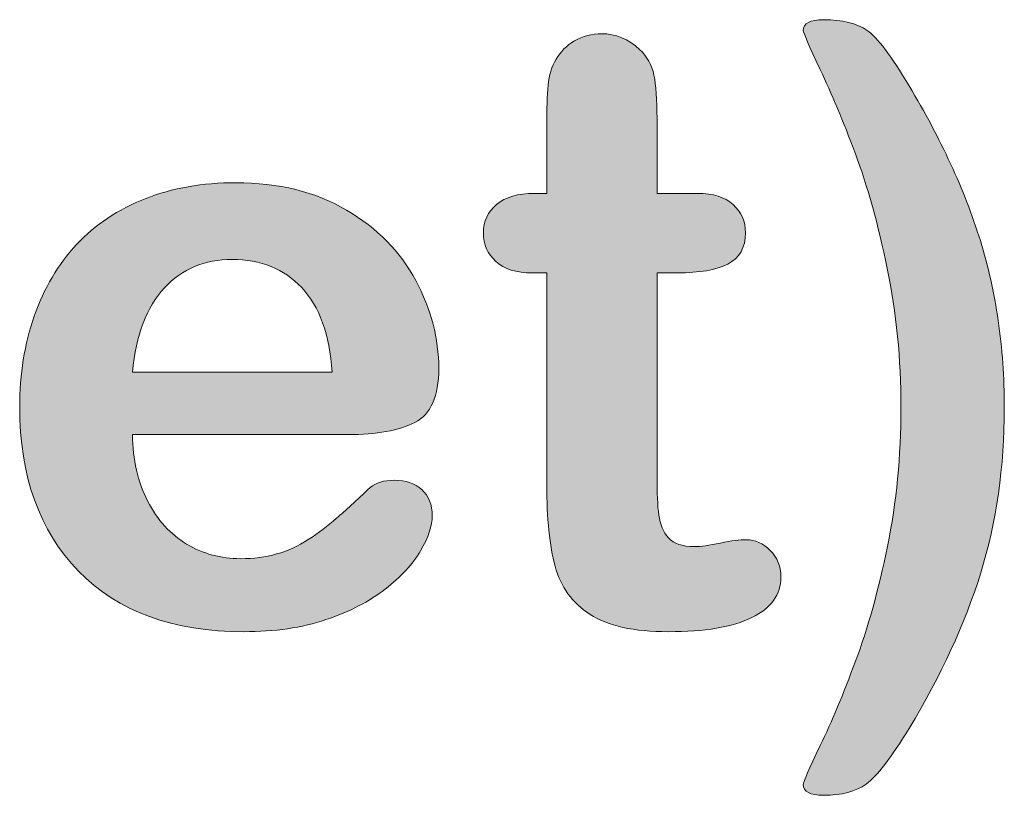
# Model space of a CAD drawing. Units: millimetres. Extents: x 0 to 483, y 0 to 304.
# Drawn here: x 46 to 49, y 119 to 122 of the extents above; entities that cross this region are included whole.
import ezdxf

# ---------------------------------------------------------------- set-up
doc = ezdxf.new("R2010")
doc.units = ezdxf.units.MM
doc.layers.add('Visible (ISO)', color=7, linetype='Continuous', lineweight=15)

msp = doc.modelspace()

# ---------------------------------------------------------------- hatches: boundary and pattern name
at = {"layer": 'Visible (ISO)', "true_color": 0xbababa}
h = msp.add_hatch(color=9, dxfattribs=at)
h.dxf.hatch_style = 1
edge = h.paths.add_edge_path()
edge.add_spline(control_points=[(49.4022, 120.71), (49.4155, 120.6183), (49.4223, 120.5218), (49.4223, 120.4213)], knot_values=[19, 19, 19, 19, 20, 20, 20, 20], degree=3, periodic=0)
edge.add_spline(control_points=[(49.4223, 120.4213), (49.4223, 120.2248), (49.3963, 120.0419), (49.3442, 119.8733)], knot_values=[0, 0, 0, 0, 1, 1, 1, 1], degree=3, periodic=0)
edge.add_spline(control_points=[(49.3442, 119.8733), (49.2917, 119.7048), (49.2127, 119.533), (49.1068, 119.3579)], knot_values=[1, 1, 1, 1, 2, 2, 2, 2], degree=3, periodic=0)
edge.add_spline(control_points=[(49.1068, 119.3579), (49.047, 119.2597), (48.9995, 119.1984), (48.9648, 119.1733)], knot_values=[2, 2, 2, 2, 3, 3, 3, 3], degree=3, periodic=0)
edge.add_spline(control_points=[(48.9648, 119.1733), (48.9301, 119.1482), (48.8826, 119.1358), (48.8232, 119.1358)], knot_values=[3, 3, 3, 3, 4, 4, 4, 4], degree=3, periodic=0)
edge.add_spline(control_points=[(48.8232, 119.1358), (48.7785, 119.1358), (48.7561, 119.1477), (48.7561, 119.1719)], knot_values=[4, 4, 4, 4, 5, 5, 5, 5], degree=3, periodic=0)
edge.add_spline(control_points=[(48.7561, 119.1719), (48.7561, 119.1801), (48.7748, 119.2231), (48.8123, 119.3012)], knot_values=[5, 5, 5, 5, 6, 6, 6, 6], degree=3, periodic=0)
edge.add_spline(control_points=[(48.8123, 119.3012), (48.8497, 119.3794), (48.889, 119.4721), (48.9292, 119.5804)], knot_values=[6, 6, 6, 6, 7, 7, 7, 7], degree=3, periodic=0)
edge.add_spline(control_points=[(48.9292, 119.5804), (48.9698, 119.6883), (49.005, 119.8154), (49.0351, 119.9611)], knot_values=[7, 7, 7, 7, 8, 8, 8, 8], degree=3, periodic=0)
edge.add_spline(control_points=[(49.0351, 119.9611), (49.0648, 120.1073), (49.0798, 120.2604), (49.0798, 120.4213)], knot_values=[8, 8, 8, 8, 9, 9, 9, 9], degree=3, periodic=0)
edge.add_spline(control_points=[(49.0798, 120.4213), (49.0798, 120.5826), (49.0648, 120.7366), (49.0342, 120.8829)], knot_values=[9, 9, 9, 9, 10, 10, 10, 10], degree=3, periodic=0)
edge.add_spline(control_points=[(49.0342, 120.8829), (49.004, 121.0295), (48.9689, 121.1561), (48.9287, 121.2631)], knot_values=[10, 10, 10, 10, 11, 11, 11, 11], degree=3, periodic=0)
edge.add_spline(control_points=[(48.9287, 121.2631), (48.8885, 121.3704), (48.8497, 121.4632), (48.8123, 121.5423)], knot_values=[11, 11, 11, 11, 12, 12, 12, 12], degree=3, periodic=0)
edge.add_spline(control_points=[(48.8123, 121.5423), (48.7748, 121.6213), (48.7561, 121.6643), (48.7561, 121.6716)], knot_values=[12, 12, 12, 12, 13, 13, 13, 13], degree=3, periodic=0)
edge.add_spline(control_points=[(48.7561, 121.6716), (48.7561, 121.6958), (48.7785, 121.7077), (48.8232, 121.7077)], knot_values=[13, 13, 13, 13, 14, 14, 14, 14], degree=3, periodic=0)
edge.add_spline(control_points=[(48.8232, 121.7077), (48.8853, 121.7077), (48.9337, 121.6958), (48.9675, 121.6721)], knot_values=[14, 14, 14, 14, 15, 15, 15, 15], degree=3, periodic=0)
edge.add_spline(control_points=[(48.9675, 121.6721), (49.0013, 121.6487), (49.0479, 121.587), (49.1068, 121.4883)], knot_values=[15, 15, 15, 15, 16, 16, 16, 16], degree=3, periodic=0)
edge.add_spline(control_points=[(49.1068, 121.4883), (49.1593, 121.4006), (49.205, 121.3147), (49.2442, 121.2296)], knot_values=[16, 16, 16, 16, 17, 17, 17, 17], degree=3, periodic=0)
edge.add_spline(control_points=[(49.2442, 121.2296), (49.2835, 121.1452), (49.3164, 121.0601), (49.3429, 120.9751)], knot_values=[17, 17, 17, 17, 18, 18, 18, 18], degree=3, periodic=0)
edge.add_spline(control_points=[(49.3429, 120.9751), (49.3689, 120.8906), (49.389, 120.8024), (49.4022, 120.71)], knot_values=[18, 18, 18, 18, 19, 19, 19, 19], degree=3, periodic=0)
h = msp.add_hatch(color=9, dxfattribs=at)
h.dxf.hatch_style = 1
edge = h.paths.add_edge_path()
edge.add_spline(control_points=[(47.7392, 121.0948), (47.7684, 121.1196), (47.8104, 121.1319), (47.8657, 121.1319)], knot_values=[34, 34, 34, 34, 35, 35, 35, 35], degree=3, periodic=0)
edge.add_spline(control_points=[(47.8657, 121.1319), (47.8657, 121.1319), (47.9059, 121.1319), (47.9059, 121.1319)], knot_values=[0, 0, 0, 0, 1, 1, 1, 1], degree=3, periodic=0)
edge.add_spline(control_points=[(47.9059, 121.1319), (47.9059, 121.1319), (47.9059, 121.3517), (47.9059, 121.3517)], knot_values=[1, 1, 1, 1, 2, 2, 2, 2], degree=3, periodic=0)
edge.add_spline(control_points=[(47.9059, 121.3517), (47.9059, 121.4107), (47.9072, 121.4568), (47.9104, 121.4901)], knot_values=[2, 2, 2, 2, 3, 3, 3, 3], degree=3, periodic=0)
edge.add_spline(control_points=[(47.9104, 121.4901), (47.9136, 121.524), (47.9223, 121.5528), (47.9365, 121.5765)], knot_values=[3, 3, 3, 3, 4, 4, 4, 4], degree=3, periodic=0)
edge.add_spline(control_points=[(47.9365, 121.5765), (47.9511, 121.6016), (47.9716, 121.6217), (47.9981, 121.6377)], knot_values=[4, 4, 4, 4, 5, 5, 5, 5], degree=3, periodic=0)
edge.add_spline(control_points=[(47.9981, 121.6377), (48.025, 121.6532), (48.0547, 121.6611), (48.0881, 121.6611)], knot_values=[5, 5, 5, 5, 6, 6, 6, 6], degree=3, periodic=0)
edge.add_spline(control_points=[(48.0881, 121.6611), (48.1342, 121.6611), (48.1762, 121.6436), (48.2136, 121.6089)], knot_values=[6, 6, 6, 6, 7, 7, 7, 7], degree=3, periodic=0)
edge.add_spline(control_points=[(48.2136, 121.6089), (48.2388, 121.5857), (48.2543, 121.5573), (48.2611, 121.524)], knot_values=[7, 7, 7, 7, 8, 8, 8, 8], degree=3, periodic=0)
edge.add_spline(control_points=[(48.2611, 121.524), (48.268, 121.4901), (48.2712, 121.4426), (48.2712, 121.3809)], knot_values=[8, 8, 8, 8, 9, 9, 9, 9], degree=3, periodic=0)
edge.add_spline(control_points=[(48.2712, 121.3809), (48.2712, 121.3809), (48.2712, 121.1319), (48.2712, 121.1319)], knot_values=[9, 9, 9, 9, 10, 10, 10, 10], degree=3, periodic=0)
edge.add_spline(control_points=[(48.2712, 121.1319), (48.2712, 121.1319), (48.405, 121.1319), (48.405, 121.1319)], knot_values=[10, 10, 10, 10, 11, 11, 11, 11], degree=3, periodic=0)
edge.add_spline(control_points=[(48.405, 121.1319), (48.4566, 121.1319), (48.4963, 121.1196), (48.5232, 121.0948)], knot_values=[11, 11, 11, 11, 12, 12, 12, 12], degree=3, periodic=0)
edge.add_spline(control_points=[(48.5232, 121.0948), (48.5506, 121.0706), (48.5643, 121.0391), (48.5643, 121.0008)], knot_values=[12, 12, 12, 12, 13, 13, 13, 13], degree=3, periodic=0)
edge.add_spline(control_points=[(48.5643, 121.0008), (48.5643, 120.9518), (48.5447, 120.9171), (48.5059, 120.8975)], knot_values=[13, 13, 13, 13, 14, 14, 14, 14], degree=3, periodic=0)
edge.add_spline(control_points=[(48.5059, 120.8975), (48.4671, 120.8778), (48.4118, 120.8682), (48.3392, 120.8682)], knot_values=[14, 14, 14, 14, 15, 15, 15, 15], degree=3, periodic=0)
edge.add_spline(control_points=[(48.3392, 120.8682), (48.3392, 120.8682), (48.2712, 120.8682), (48.2712, 120.8682)], knot_values=[15, 15, 15, 15, 16, 16, 16, 16], degree=3, periodic=0)
edge.add_spline(control_points=[(48.2712, 120.8682), (48.2712, 120.8682), (48.2712, 120.1965), (48.2712, 120.1965)], knot_values=[16, 16, 16, 16, 17, 17, 17, 17], degree=3, periodic=0)
edge.add_spline(control_points=[(48.2712, 120.1965), (48.2712, 120.1393), (48.273, 120.095), (48.2771, 120.0644)], knot_values=[17, 17, 17, 17, 18, 18, 18, 18], degree=3, periodic=0)
edge.add_spline(control_points=[(48.2771, 120.0644), (48.2812, 120.0337), (48.2917, 120.0086), (48.3091, 119.9894)], knot_values=[18, 18, 18, 18, 19, 19, 19, 19], degree=3, periodic=0)
edge.add_spline(control_points=[(48.3091, 119.9894), (48.3269, 119.9703), (48.3552, 119.9607), (48.3945, 119.9607)], knot_values=[19, 19, 19, 19, 20, 20, 20, 20], degree=3, periodic=0)
edge.add_spline(control_points=[(48.3945, 119.9607), (48.4155, 119.9607), (48.4447, 119.9643), (48.4812, 119.9721)], knot_values=[20, 20, 20, 20, 21, 21, 21, 21], degree=3, periodic=0)
edge.add_spline(control_points=[(48.4812, 119.9721), (48.5178, 119.9798), (48.5465, 119.9835), (48.5666, 119.9835)], knot_values=[21, 21, 21, 21, 22, 22, 22, 22], degree=3, periodic=0)
edge.add_spline(control_points=[(48.5666, 119.9835), (48.5963, 119.9835), (48.6228, 119.9716), (48.6465, 119.9479)], knot_values=[22, 22, 22, 22, 23, 23, 23, 23], degree=3, periodic=0)
edge.add_spline(control_points=[(48.6465, 119.9479), (48.6703, 119.9241), (48.6817, 119.8953), (48.6817, 119.8601)], knot_values=[23, 23, 23, 23, 24, 24, 24, 24], degree=3, periodic=0)
edge.add_spline(control_points=[(48.6817, 119.8601), (48.6817, 119.8012), (48.6497, 119.7564), (48.5853, 119.7253)], knot_values=[24, 24, 24, 24, 25, 25, 25, 25], degree=3, periodic=0)
edge.add_spline(control_points=[(48.5853, 119.7253), (48.5214, 119.6938), (48.4292, 119.6783), (48.3086, 119.6783)], knot_values=[25, 25, 25, 25, 26, 26, 26, 26], degree=3, periodic=0)
edge.add_spline(control_points=[(48.3086, 119.6783), (48.1945, 119.6783), (48.1077, 119.6974), (48.0492, 119.7358)], knot_values=[26, 26, 26, 26, 27, 27, 27, 27], degree=3, periodic=0)
edge.add_spline(control_points=[(48.0492, 119.7358), (47.9903, 119.7742), (47.9515, 119.8272), (47.9333, 119.8953)], knot_values=[27, 27, 27, 27, 28, 28, 28, 28], degree=3, periodic=0)
edge.add_spline(control_points=[(47.9333, 119.8953), (47.915, 119.9629), (47.9059, 120.0535), (47.9059, 120.1667)], knot_values=[28, 28, 28, 28, 29, 29, 29, 29], degree=3, periodic=0)
edge.add_spline(control_points=[(47.9059, 120.1667), (47.9059, 120.1667), (47.9059, 120.8682), (47.9059, 120.8682)], knot_values=[29, 29, 29, 29, 30, 30, 30, 30], degree=3, periodic=0)
edge.add_spline(control_points=[(47.9059, 120.8682), (47.9059, 120.8682), (47.8579, 120.8682), (47.8579, 120.8682)], knot_values=[30, 30, 30, 30, 31, 31, 31, 31], degree=3, periodic=0)
edge.add_spline(control_points=[(47.8579, 120.8682), (47.8049, 120.8682), (47.7648, 120.8806), (47.7374, 120.9057)], knot_values=[31, 31, 31, 31, 32, 32, 32, 32], degree=3, periodic=0)
edge.add_spline(control_points=[(47.7374, 120.9057), (47.7095, 120.9308), (47.6958, 120.9623), (47.6958, 121.0008), (47.6958, 121.0391), (47.7104, 121.0706), (47.7392, 121.0948)], knot_values=[32, 32, 32, 32, 33, 33, 33, 34, 34, 34, 34], degree=3, periodic=0)
h = msp.add_hatch(color=9, dxfattribs=at)
h.dxf.hatch_style = 1
edge = h.paths.add_edge_path()
edge.add_spline(control_points=[(47.4688, 120.3724), (47.4163, 120.3455), (47.3418, 120.3318), (47.2464, 120.3318)], knot_values=[25, 25, 25, 25, 26, 26, 26, 26], degree=3, periodic=0)
edge.add_spline(control_points=[(47.2464, 120.3318), (47.2464, 120.3318), (46.5322, 120.3318), (46.5322, 120.3318)], knot_values=[0, 0, 0, 0, 1, 1, 1, 1], degree=3, periodic=0)
edge.add_spline(control_points=[(46.5322, 120.3318), (46.5331, 120.2485), (46.55, 120.1754), (46.5825, 120.1119)], knot_values=[1, 1, 1, 1, 2, 2, 2, 2], degree=3, periodic=0)
edge.add_spline(control_points=[(46.5825, 120.1119), (46.6149, 120.0484), (46.6583, 120.0008), (46.7121, 119.9689)], knot_values=[2, 2, 2, 2, 3, 3, 3, 3], degree=3, periodic=0)
edge.add_spline(control_points=[(46.7121, 119.9689), (46.766, 119.9365), (46.8258, 119.9205), (46.8907, 119.9205)], knot_values=[3, 3, 3, 3, 4, 4, 4, 4], degree=3, periodic=0)
edge.add_spline(control_points=[(46.8907, 119.9205), (46.9345, 119.9205), (46.9742, 119.9255), (47.0103, 119.936)], knot_values=[4, 4, 4, 4, 5, 5, 5, 5], degree=3, periodic=0)
edge.add_spline(control_points=[(47.0103, 119.936), (47.0464, 119.9461), (47.0816, 119.962), (47.1153, 119.984)], knot_values=[5, 5, 5, 5, 6, 6, 6, 6], degree=3, periodic=0)
edge.add_spline(control_points=[(47.1153, 119.984), (47.1496, 120.0059), (47.1806, 120.0292), (47.209, 120.0544)], knot_values=[6, 6, 6, 6, 7, 7, 7, 7], degree=3, periodic=0)
edge.add_spline(control_points=[(47.209, 120.0544), (47.2377, 120.0795), (47.2747, 120.1133), (47.3204, 120.1562)], knot_values=[7, 7, 7, 7, 8, 8, 8, 8], degree=3, periodic=0)
edge.add_spline(control_points=[(47.3204, 120.1562), (47.3391, 120.1722), (47.3656, 120.1805), (47.4003, 120.1805)], knot_values=[8, 8, 8, 8, 9, 9, 9, 9], degree=3, periodic=0)
edge.add_spline(control_points=[(47.4003, 120.1805), (47.4377, 120.1805), (47.4683, 120.1699), (47.4916, 120.1494)], knot_values=[9, 9, 9, 9, 10, 10, 10, 10], degree=3, periodic=0)
edge.add_spline(control_points=[(47.4916, 120.1494), (47.5144, 120.1288), (47.5263, 120.1), (47.5263, 120.0626)], knot_values=[10, 10, 10, 10, 11, 11, 11, 11], degree=3, periodic=0)
edge.add_spline(control_points=[(47.5263, 120.0626), (47.5263, 120.0296), (47.5131, 119.9908), (47.4875, 119.9465)], knot_values=[11, 11, 11, 11, 12, 12, 12, 12], degree=3, periodic=0)
edge.add_spline(control_points=[(47.4875, 119.9465), (47.4615, 119.9026), (47.4227, 119.8601), (47.3701, 119.8195)], knot_values=[12, 12, 12, 12, 13, 13, 13, 13], degree=3, periodic=0)
edge.add_spline(control_points=[(47.3701, 119.8195), (47.3181, 119.7788), (47.2528, 119.7449), (47.1738, 119.7184)], knot_values=[13, 13, 13, 13, 14, 14, 14, 14], degree=3, periodic=0)
edge.add_spline(control_points=[(47.1738, 119.7184), (47.0948, 119.6915), (47.0039, 119.6783), (46.9016, 119.6783)], knot_values=[14, 14, 14, 14, 15, 15, 15, 15], degree=3, periodic=0)
edge.add_spline(control_points=[(46.9016, 119.6783), (46.6669, 119.6783), (46.4843, 119.7449), (46.3541, 119.8788)], knot_values=[15, 15, 15, 15, 16, 16, 16, 16], degree=3, periodic=0)
edge.add_spline(control_points=[(46.3541, 119.8788), (46.224, 120.0127), (46.1587, 120.1947), (46.1587, 120.424)], knot_values=[16, 16, 16, 16, 17, 17, 17, 17], degree=3, periodic=0)
edge.add_spline(control_points=[(46.1587, 120.424), (46.1587, 120.5319), (46.1747, 120.6324), (46.2071, 120.7248)], knot_values=[17, 17, 17, 17, 18, 18, 18, 18], degree=3, periodic=0)
edge.add_spline(control_points=[(46.2071, 120.7248), (46.2391, 120.817), (46.2861, 120.8961), (46.3473, 120.9623)], knot_values=[18, 18, 18, 18, 19, 19, 19, 19], degree=3, periodic=0)
edge.add_spline(control_points=[(46.3473, 120.9623), (46.4089, 121.0282), (46.4847, 121.0788), (46.5751, 121.114)], knot_values=[19, 19, 19, 19, 20, 20, 20, 20], degree=3, periodic=0)
edge.add_spline(control_points=[(46.5751, 121.114), (46.6651, 121.1493), (46.7651, 121.1671), (46.8747, 121.1671)], knot_values=[20, 20, 20, 20, 21, 21, 21, 21], degree=3, periodic=0)
edge.add_spline(control_points=[(46.8747, 121.1671), (47.0176, 121.1671), (47.14, 121.1369), (47.2418, 121.0766)], knot_values=[21, 21, 21, 21, 22, 22, 22, 22], degree=3, periodic=0)
edge.add_spline(control_points=[(47.2418, 121.0766), (47.3441, 121.0163), (47.4204, 120.9386), (47.4715, 120.843)], knot_values=[22, 22, 22, 22, 23, 23, 23, 23], degree=3, periodic=0)
edge.add_spline(control_points=[(47.4715, 120.843), (47.5222, 120.7476), (47.5478, 120.6502), (47.5478, 120.551)], knot_values=[23, 23, 23, 23, 24, 24, 24, 24], degree=3, periodic=0)
edge.add_spline(control_points=[(47.5478, 120.551), (47.5478, 120.4593), (47.5213, 120.3998), (47.4688, 120.3724)], knot_values=[24, 24, 24, 24, 25, 25, 25, 25], degree=3, periodic=0)
edge = h.paths.add_edge_path(flags=16)
edge.add_spline(control_points=[(46.6386, 120.8184), (46.5802, 120.7554), (46.5445, 120.6621), (46.5322, 120.5392)], knot_values=[4, 4, 4, 4, 5, 5, 5, 5], degree=3, periodic=0)
edge.add_spline(control_points=[(46.5322, 120.5392), (46.5322, 120.5392), (47.1943, 120.5392), (47.1943, 120.5392)], knot_values=[0, 0, 0, 0, 1, 1, 1, 1], degree=3, periodic=0)
edge.add_spline(control_points=[(47.1943, 120.5392), (47.1857, 120.6639), (47.1519, 120.7576), (47.0934, 120.8193)], knot_values=[1, 1, 1, 1, 2, 2, 2, 2], degree=3, periodic=0)
edge.add_spline(control_points=[(47.0934, 120.8193), (47.035, 120.8815), (46.9583, 120.9125), (46.8628, 120.9125), (46.7715, 120.9125), (46.6971, 120.881), (46.6386, 120.8184)], knot_values=[2, 2, 2, 2, 3, 3, 3, 4, 4, 4, 4], degree=3, periodic=0)

# ---------------------------------------------------------------- linework, layer by layer
at = {"layer": 'Visible (ISO)'}
for points in [[(48.7561, 121.6716), (48.7561, 121.6958), (48.7785, 121.7077), (48.8232, 121.7077)], [(48.8232, 121.7077), (48.8853, 121.7077), (48.9337, 121.6958), (48.9675, 121.6721)], [(48.8123, 121.5423), (48.7748, 121.6213), (48.7561, 121.6643), (48.7561, 121.6716)], [(48.9675, 121.6721), (49.0013, 121.6487), (49.0479, 121.587), (49.1068, 121.4883)], [(47.9365, 121.5765), (47.9511, 121.6016), (47.9716, 121.6217), (47.9981, 121.6377)], [(47.9981, 121.6377), (48.025, 121.6532), (48.0547, 121.6611), (48.0881, 121.6611)], [(48.0881, 121.6611), (48.1342, 121.6611), (48.1762, 121.6436), (48.2136, 121.6089)], [(48.2136, 121.6089), (48.2388, 121.5857), (48.2543, 121.5573), (48.2611, 121.524)], [(47.9104, 121.4901), (47.9136, 121.524), (47.9223, 121.5528), (47.9365, 121.5765)], [(48.9287, 121.2631), (48.8885, 121.3704), (48.8497, 121.4632), (48.8123, 121.5423)], [(48.2611, 121.524), (48.268, 121.4901), (48.2712, 121.4426), (48.2712, 121.3809)], [(47.9059, 121.3517), (47.9059, 121.4107), (47.9072, 121.4568), (47.9104, 121.4901)], [(49.1068, 121.4883), (49.1593, 121.4006), (49.205, 121.3147), (49.2442, 121.2296)], [(48.2712, 121.3809), (48.2712, 121.3809), (48.2712, 121.1319), (48.2712, 121.1319)], [(47.9059, 121.1319), (47.9059, 121.1319), (47.9059, 121.3517), (47.9059, 121.3517)], [(49.0342, 120.8829), (49.004, 121.0295), (48.9689, 121.1561), (48.9287, 121.2631)], [(49.2442, 121.2296), (49.2835, 121.1452), (49.3164, 121.0601), (49.3429, 120.9751)], [(46.5751, 121.114), (46.6651, 121.1493), (46.7651, 121.1671), (46.8747, 121.1671)], [(46.8747, 121.1671), (47.0176, 121.1671), (47.14, 121.1369), (47.2418, 121.0766)], [(46.3473, 120.9623), (46.4089, 121.0282), (46.4847, 121.0788), (46.5751, 121.114)], [(47.7392, 121.0948), (47.7684, 121.1196), (47.8104, 121.1319), (47.8657, 121.1319)], [(47.8657, 121.1319), (47.8657, 121.1319), (47.9059, 121.1319), (47.9059, 121.1319)], [(48.2712, 121.1319), (48.2712, 121.1319), (48.405, 121.1319), (48.405, 121.1319)], [(48.405, 121.1319), (48.4566, 121.1319), (48.4963, 121.1196), (48.5232, 121.0948)], [(48.5232, 121.0948), (48.5506, 121.0706), (48.5643, 121.0391), (48.5643, 121.0008)], [(47.2418, 121.0766), (47.3441, 121.0163), (47.4204, 120.9386), (47.4715, 120.843)], [(48.5643, 121.0008), (48.5643, 120.9518), (48.5447, 120.9171), (48.5059, 120.8975)], [(46.2071, 120.7248), (46.2391, 120.817), (46.2861, 120.8961), (46.3473, 120.9623)], [(49.3429, 120.9751), (49.3689, 120.8906), (49.389, 120.8024), (49.4022, 120.71)], [(47.8579, 120.8682), (47.8049, 120.8682), (47.7648, 120.8806), (47.7374, 120.9057)], [(48.5059, 120.8975), (48.4671, 120.8778), (48.4118, 120.8682), (48.3392, 120.8682)], [(47.9059, 120.8682), (47.9059, 120.8682), (47.8579, 120.8682), (47.8579, 120.8682)], [(47.9059, 120.1667), (47.9059, 120.1667), (47.9059, 120.8682), (47.9059, 120.8682)], [(48.3392, 120.8682), (48.3392, 120.8682), (48.2712, 120.8682), (48.2712, 120.8682)], [(48.2712, 120.8682), (48.2712, 120.8682), (48.2712, 120.1965), (48.2712, 120.1965)], [(49.0798, 120.4213), (49.0798, 120.5826), (49.0648, 120.7366), (49.0342, 120.8829)], [(47.1943, 120.5392), (47.1857, 120.6639), (47.1519, 120.7576), (47.0934, 120.8193)], [(47.4715, 120.843), (47.5222, 120.7476), (47.5478, 120.6502), (47.5478, 120.551)], [(46.6386, 120.8184), (46.5802, 120.7554), (46.5445, 120.6621), (46.5322, 120.5392)], [(46.1587, 120.424), (46.1587, 120.5319), (46.1747, 120.6324), (46.2071, 120.7248)], [(49.4022, 120.71), (49.4155, 120.6183), (49.4223, 120.5218), (49.4223, 120.4213)], [(46.5322, 120.5392), (46.5322, 120.5392), (47.1943, 120.5392), (47.1943, 120.5392)], [(47.5478, 120.551), (47.5478, 120.4593), (47.5213, 120.3998), (47.4688, 120.3724)], [(46.3541, 119.8788), (46.224, 120.0127), (46.1587, 120.1947), (46.1587, 120.424)], [(49.0351, 119.9611), (49.0648, 120.1073), (49.0798, 120.2604), (49.0798, 120.4213)], [(49.4223, 120.4213), (49.4223, 120.2248), (49.3963, 120.0419), (49.3442, 119.8733)], [(47.4688, 120.3724), (47.4163, 120.3455), (47.3418, 120.3318), (47.2464, 120.3318)], [(47.2464, 120.3318), (47.2464, 120.3318), (46.5322, 120.3318), (46.5322, 120.3318)], [(46.5322, 120.3318), (46.5331, 120.2485), (46.55, 120.1754), (46.5825, 120.1119)], [(47.3204, 120.1562), (47.3391, 120.1722), (47.3656, 120.1805), (47.4003, 120.1805)], [(47.4003, 120.1805), (47.4377, 120.1805), (47.4683, 120.1699), (47.4916, 120.1494)], [(47.9333, 119.8953), (47.915, 119.9629), (47.9059, 120.0535), (47.9059, 120.1667)], [(48.2712, 120.1965), (48.2712, 120.1393), (48.273, 120.095), (48.2771, 120.0644)], [(47.209, 120.0544), (47.2377, 120.0795), (47.2747, 120.1133), (47.3204, 120.1562)], [(47.4916, 120.1494), (47.5144, 120.1288), (47.5263, 120.1), (47.5263, 120.0626)], [(46.5825, 120.1119), (46.6149, 120.0484), (46.6583, 120.0008), (46.7121, 119.9689)], [(47.1153, 119.984), (47.1496, 120.0059), (47.1806, 120.0292), (47.209, 120.0544)], [(47.5263, 120.0626), (47.5263, 120.0296), (47.5131, 119.9908), (47.4875, 119.9465)], [(48.2771, 120.0644), (48.2812, 120.0337), (48.2917, 120.0086), (48.3091, 119.9894)], [(47.0103, 119.936), (47.0464, 119.9461), (47.0816, 119.962), (47.1153, 119.984)], [(48.3091, 119.9894), (48.3269, 119.9703), (48.3552, 119.9607), (48.3945, 119.9607)], [(48.3945, 119.9607), (48.4155, 119.9607), (48.4447, 119.9643), (48.4812, 119.9721)], [(48.4812, 119.9721), (48.5178, 119.9798), (48.5465, 119.9835), (48.5666, 119.9835)], [(48.5666, 119.9835), (48.5963, 119.9835), (48.6228, 119.9716), (48.6465, 119.9479)], [(46.7121, 119.9689), (46.766, 119.9365), (46.8258, 119.9205), (46.8907, 119.9205)], [(47.4875, 119.9465), (47.4615, 119.9026), (47.4227, 119.8601), (47.3701, 119.8195)], [(48.6465, 119.9479), (48.6703, 119.9241), (48.6817, 119.8953), (48.6817, 119.8601)], [(48.9292, 119.5804), (48.9698, 119.6883), (49.005, 119.8154), (49.0351, 119.9611)], [(46.8907, 119.9205), (46.9345, 119.9205), (46.9742, 119.9255), (47.0103, 119.936)], [(46.9016, 119.6783), (46.6669, 119.6783), (46.4843, 119.7449), (46.3541, 119.8788)], [(48.0492, 119.7358), (47.9903, 119.7742), (47.9515, 119.8272), (47.9333, 119.8953)], [(49.3442, 119.8733), (49.2917, 119.7048), (49.2127, 119.533), (49.1068, 119.3579)], [(48.6817, 119.8601), (48.6817, 119.8012), (48.6497, 119.7564), (48.5853, 119.7253)], [(47.3701, 119.8195), (47.3181, 119.7788), (47.2528, 119.7449), (47.1738, 119.7184)], [(47.1738, 119.7184), (47.0948, 119.6915), (47.0039, 119.6783), (46.9016, 119.6783)], [(48.3086, 119.6783), (48.1945, 119.6783), (48.1077, 119.6974), (48.0492, 119.7358)], [(48.5853, 119.7253), (48.5214, 119.6938), (48.4292, 119.6783), (48.3086, 119.6783)], [(48.8123, 119.3012), (48.8497, 119.3794), (48.889, 119.4721), (48.9292, 119.5804)], [(49.1068, 119.3579), (49.047, 119.2597), (48.9995, 119.1984), (48.9648, 119.1733)], [(48.7561, 119.1719), (48.7561, 119.1801), (48.7748, 119.2231), (48.8123, 119.3012)], [(48.8232, 119.1358), (48.7785, 119.1358), (48.7561, 119.1477), (48.7561, 119.1719)], [(48.9648, 119.1733), (48.9301, 119.1482), (48.8826, 119.1358), (48.8232, 119.1358)]]:
    msp.add_open_spline(points, degree=3, dxfattribs=at)
for points, knots in [([(47.7374, 120.9057), (47.7095, 120.9308), (47.6958, 120.9623), (47.6958, 121.0008), (47.6958, 121.0391), (47.7104, 121.0706), (47.7392, 121.0948)], [32, 32, 32, 32, 33, 33, 33, 34, 34, 34, 34]), ([(47.0934, 120.8193), (47.035, 120.8815), (46.9583, 120.9125), (46.8628, 120.9125), (46.7715, 120.9125), (46.6971, 120.881), (46.6386, 120.8184)], [2, 2, 2, 2, 3, 3, 3, 4, 4, 4, 4])]:
    msp.add_open_spline(points, degree=3, knots=knots, dxfattribs=at)

doc.saveas('drawing.dxf')
